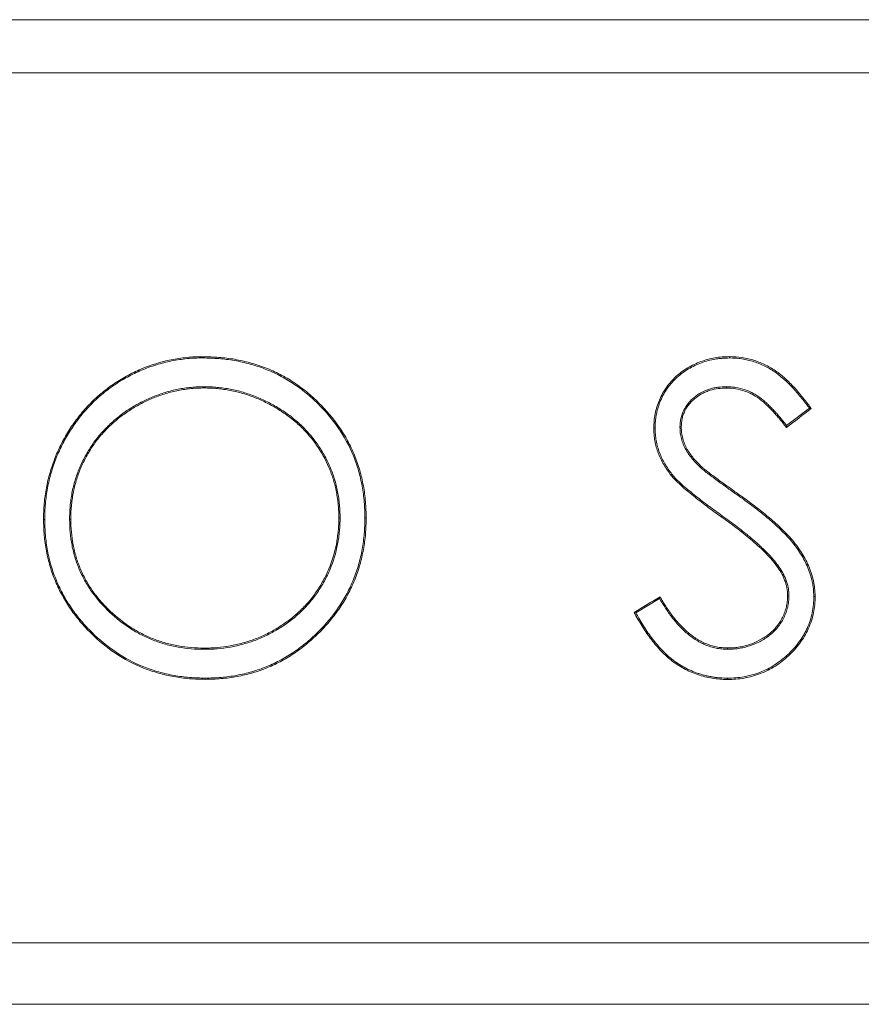
# Model space of a CAD drawing. Units: millimetres. Extents: x 0 to 420, y 0 to 297.
# Drawn here: x 231 to 264, y 197 to 235 of the extents above; entities that cross this region are included whole.
import ezdxf

# ---------------------------------------------------------------- set-up
doc = ezdxf.new("R2010")
doc.units = ezdxf.units.MM

msp = doc.modelspace()

# ---------------------------------------------------------------- linework, layer by layer
at = {"color": 7, "linetype": 'Continuous', "lineweight": 18}
for p, q in [((182.244, 233.0021), (367.7614, 233.0021)), ((238.3367, 221.8574), (238.337, 221.905)), ((258.9092, 221.8574), (258.9091, 221.9089)), ((238.3899, 220.7314), (238.3899, 220.6839)), ((258.7891, 220.7315), (258.789, 220.68)), ((262.0336, 219.8893), (261.1423, 219.2136)), ((256.9769, 219.1608), (257.0282, 219.1598)), ((257.7844, 217.5711), (257.8195, 217.6085)), ((256.6642, 217.315), (256.624, 217.2832)), ((232.1587, 215.5495), (232.1129, 215.5493)), ((233.1308, 215.5537), (233.1769, 215.554)), ((243.6971, 215.6093), (243.6483, 215.6093)), ((244.6692, 215.6069), (244.7183, 215.6069)), ((260.7952, 213.7677), (260.7535, 213.7372)), ((255.2535, 211.8981), (256.1795, 212.4533)), ((261.2357, 212.5589), (261.1839, 212.5588)), ((238.3897, 210.4728), (238.3899, 210.5204)), ((258.8317, 210.4727), (258.8322, 210.5242)), ((238.4332, 209.3468), (238.4332, 209.2992)), ((182.244, 199.0021), (367.7614, 199.0021)), ((184.0194, 196.6021), (365.986, 196.6021))]:
    msp.add_line(p, q, dxfattribs=at)
at = {"color": 8, "linetype": 'Continuous', "lineweight": 18}
for p, q in [((259.4026, 216.372), (259.4327, 216.4139)), ((258.62, 215.6928), (258.59, 215.651))]:
    msp.add_line(p, q, dxfattribs=at)
at = {"color": 7, "linetype": 'Continuous', "lineweight": 18, "flags": 128}
for points in [[(262.0336, 219.8893), (262.0699, 219.8839), (262.1054, 219.8787)], [(256.0048, 219.1089), (255.9891, 219.1091), (255.9734, 219.1092), (255.9537, 219.1093)], [(261.1423, 219.2136), (261.1375, 219.1771), (261.1328, 219.1415)], [(256.1795, 212.4533), (256.1886, 212.4892), (256.1972, 212.5234)], [(262.2077, 212.5412), (262.2234, 212.5415), (262.2391, 212.5417), (262.2595, 212.542)], [(255.2535, 211.8981), (255.2183, 211.9075), (255.1851, 211.9165)], [(258.8322, 209.3468), (258.8322, 209.3311), (258.8322, 209.3154), (258.8322, 209.2954)]]:
    msp.add_lwpolyline(points, dxfattribs=at)
at = {"color": 7, "linetype": 'Continuous', "lineweight": 18}
for centre, major_axis, ratio, start_param, end_param in [((275.0293, 709.5668), (7293.6407, 5543.9714), 0.0417229, 4.6787813, 4.6789145), ((275.0293, -222.0843), (7294.6488, 4385.3681), 0.044916, 1.5463812, 1.5465199)]:
    msp.add_ellipse(centre, major_axis=major_axis, ratio=ratio, start_param=start_param, end_param=end_param, dxfattribs=at)
for points, knots in [([(368.7368, 235.0734), (364.8316, 235.0734), (360.9262, 235.0734), (353.1155, 235.0734), (341.3992, 235.0734), (314.0602, 235.0734), (275.0027, 235.0734), (243.7567, 235.0734), (220.3229, 235.0734), (208.6062, 235.0734), (196.8899, 235.0734), (189.0792, 235.0734), (185.1739, 235.0734), (181.2686, 235.0734)], [0, 0, 0, 0, 0.0625, 0.0625, 0.125, 0.25, 0.5, 0.75, 0.75, 0.875, 0.9375, 0.9375, 1, 1, 1, 1]), ([(232.1129, 215.5493), (232.1142, 215.653), (232.1155, 215.7568), (232.1232, 215.9634), (232.13, 216.0661), (232.1496, 216.2705), (232.1619, 216.3722), (232.1899, 216.575), (232.2059, 216.676), (232.2611, 216.9777), (232.3082, 217.177), (232.3942, 217.473), (232.4253, 217.5712), (232.4915, 217.7668), (232.5268, 217.8644), (232.6415, 218.1547), (232.7283, 218.3416), (232.9156, 218.7068), (233.0167, 218.8847), (233.2365, 219.2292), (233.3552, 219.3957), (233.5438, 219.639), (233.6087, 219.7187), (233.7444, 219.8746), (233.8151, 219.9508), (234.0329, 220.175), (234.1836, 220.3171), (234.4984, 220.5831), (234.6617, 220.708), (235.0012, 220.9403), (235.1776, 221.0474), (235.4502, 221.1973), (235.5429, 221.2452), (235.7302, 221.3359), (235.8246, 221.3787), (236.3005, 221.5802), (236.6926, 221.7035), (237.1989, 221.8043), (237.301, 221.8215), (237.5065, 221.8517), (237.61, 221.865), (237.8171, 221.8863), (237.9209, 221.8938), (238.1288, 221.9022), (238.2329, 221.9036), (238.337, 221.905)], [0, 0, 0, 0, 0.03125, 0.03125, 0.0625, 0.0625, 0.09375, 0.09375, 0.125, 0.125, 0.1875, 0.1875, 0.21875, 0.21875, 0.25, 0.25, 0.3125, 0.3125, 0.375, 0.375, 0.4375, 0.4375, 0.46875, 0.46875, 0.5, 0.5, 0.5625, 0.5625, 0.625, 0.625, 0.6875, 0.6875, 0.71875, 0.71875, 0.75, 0.75, 0.875, 0.875, 0.90625, 0.90625, 0.9375, 0.9375, 0.96875, 0.96875, 1, 1, 1, 1]), ([(232.1587, 215.5495), (232.16, 215.6524), (232.1613, 215.7549), (232.1688, 215.9591), (232.1755, 216.0608), (232.195, 216.2645), (232.2073, 216.3664), (232.2355, 216.5696), (232.2515, 216.6707), (232.3069, 216.9727), (232.3542, 217.1719), (232.4403, 217.4667), (232.4713, 217.5645), (232.5372, 217.7585), (232.5723, 217.8547), (232.6852, 218.1398), (232.7717, 218.3258), (232.959, 218.6903), (233.0605, 218.8684), (233.2261, 219.1268), (233.2836, 219.2114), (233.4024, 219.3783), (233.4637, 219.4606), (233.5896, 219.6221), (233.6543, 219.7011), (233.7889, 219.8547), (233.8587, 219.9295), (234.0734, 220.1495), (234.2226, 220.2898), (234.5358, 220.5533), (234.699, 220.6776), (235.037, 220.9077), (235.2127, 221.0138), (235.5719, 221.2104), (235.7563, 221.2991), (236.1337, 221.4583), (236.3259, 221.5291), (236.7171, 221.6494), (236.9158, 221.7001), (237.2166, 221.7594), (237.3176, 221.7763), (237.5204, 221.8058), (237.6223, 221.8187), (237.8258, 221.8394), (237.9273, 221.8466), (238.1314, 221.8547), (238.2338, 221.856), (238.3367, 221.8574)], [0.00009959, 0.00009959, 0.00009959, 0.00009959, 0.03125, 0.03125, 0.0625, 0.0625, 0.09375, 0.09375, 0.125, 0.125, 0.1875, 0.1875, 0.21875, 0.21875, 0.25, 0.25, 0.3125, 0.3125, 0.375, 0.375, 0.40625, 0.40625, 0.4375, 0.4375, 0.46875, 0.46875, 0.5, 0.5, 0.5625, 0.5625, 0.625, 0.625, 0.6875, 0.6875, 0.75, 0.75, 0.8125, 0.8125, 0.875, 0.875, 0.90625, 0.90625, 0.9375, 0.9375, 0.96875, 0.96875, 0.99989827, 0.99989827, 0.99989827, 0.99989827]), ([(238.3367, 221.8574), (238.545, 221.8521), (238.7524, 221.8468), (239.1648, 221.8167), (239.3704, 221.7913), (239.7779, 221.7196), (239.9798, 221.6732), (240.3792, 221.5629), (240.5765, 221.4994), (240.9619, 221.3503), (241.1501, 221.2642), (241.5172, 221.073), (241.6959, 220.9682), (242.0414, 220.7407), (242.2083, 220.618), (242.5287, 220.3561), (242.6822, 220.217), (243.1243, 219.7802), (243.395, 219.4642), (243.8629, 218.7823), (244.0596, 218.4157), (244.295, 217.8415), (244.3635, 217.646), (244.4777, 217.2488), (244.5236, 217.0468), (244.5982, 216.6391), (244.6264, 216.4339), (244.659, 216.0224), (244.6641, 215.8152), (244.6692, 215.6069)], [0.00010066, 0.00010066, 0.00010066, 0.00010066, 0.0625, 0.0625, 0.125, 0.125, 0.1875, 0.1875, 0.25, 0.25, 0.3125, 0.3125, 0.375, 0.375, 0.4375, 0.4375, 0.5, 0.5, 0.625, 0.625, 0.75, 0.75, 0.8125, 0.8125, 0.875, 0.875, 0.9375, 0.9375, 0.99987169, 0.99987169, 0.99987169, 0.99987169]), ([(238.337, 221.905), (238.5461, 221.8997), (238.7552, 221.8945), (239.17, 221.8642), (239.3756, 221.8388), (239.7833, 221.7674), (239.9853, 221.7213), (240.2861, 221.6386), (240.3859, 221.6089), (240.5848, 221.5443), (240.684, 221.5094), (240.9783, 221.3959), (241.1679, 221.3092), (241.5365, 221.1177), (241.7155, 221.013), (242.0626, 220.7852), (242.2307, 220.662), (242.4746, 220.4633), (242.5545, 220.3946), (242.7101, 220.2544), (242.786, 220.1827), (243.1572, 219.8166), (243.4282, 219.5011), (243.7249, 219.07), (243.7822, 218.9816), (243.8918, 218.8021), (243.9439, 218.7112), (244.0924, 218.4358), (244.181, 218.2481), (244.3385, 217.8651), (244.4073, 217.6697), (244.5229, 217.2705), (244.5697, 217.0664), (244.6458, 216.6525), (244.6746, 216.4447), (244.7081, 216.0268), (244.7132, 215.8169), (244.7183, 215.6069)], [0, 0, 0, 0, 0.0625, 0.0625, 0.125, 0.125, 0.1875, 0.1875, 0.21875, 0.21875, 0.25, 0.25, 0.3125, 0.3125, 0.375, 0.375, 0.4375, 0.4375, 0.46875, 0.46875, 0.5, 0.5, 0.625, 0.625, 0.65625, 0.65625, 0.6875, 0.6875, 0.75, 0.75, 0.8125, 0.8125, 0.875, 0.875, 0.9375, 0.9375, 1, 1, 1, 1]), ([(255.9537, 219.1093), (255.9571, 219.2042), (255.9604, 219.299), (255.9759, 219.487), (255.9887, 219.5799), (256.0252, 219.7635), (256.0483, 219.8543), (256.1031, 220.0342), (256.135, 220.1232), (256.2092, 220.2991), (256.2511, 220.3849), (256.3433, 220.5494), (256.394, 220.6285), (256.5031, 220.7812), (256.5611, 220.855), (256.6846, 220.9976), (256.7507, 221.0665), (256.892, 221.1948), (256.9661, 221.2538), (257.1189, 221.3651), (257.1974, 221.4176), (257.3594, 221.5154), (257.4431, 221.5605), (257.6155, 221.6426), (257.703, 221.6793), (257.9689, 221.7786), (258.1507, 221.8295), (258.4324, 221.877), (258.5277, 221.8879), (258.7182, 221.9018), (258.8137, 221.9053), (258.9091, 221.9089)], [0, 0, 0, 0, 0.0625, 0.0625, 0.125, 0.125, 0.1875, 0.1875, 0.25, 0.25, 0.3125, 0.3125, 0.375, 0.375, 0.4375, 0.4375, 0.5, 0.5, 0.5625, 0.5625, 0.625, 0.625, 0.6875, 0.6875, 0.75, 0.75, 0.875, 0.875, 0.9375, 0.9375, 1, 1, 1, 1]), ([(256.0048, 219.1089), (256.0082, 219.2032), (256.0115, 219.2966), (256.0229, 219.435), (256.0278, 219.4809), (256.0406, 219.5725), (256.0484, 219.6182), (256.0756, 219.7548), (256.0988, 219.8452), (256.1533, 220.0229), (256.1849, 220.1103), (256.2574, 220.2812), (256.2983, 220.3647), (256.3892, 220.5263), (256.4394, 220.6043), (256.5478, 220.7554), (256.6057, 220.8287), (256.7278, 220.9689), (256.7922, 221.0354), (256.9294, 221.1592), (257.0023, 221.217), (257.1533, 221.3265), (257.231, 221.3783), (257.3905, 221.474), (257.4724, 221.5178), (257.6406, 221.5975), (257.7267, 221.6335), (257.9016, 221.6985), (257.9902, 221.7274), (258.1696, 221.7762), (258.2605, 221.7961), (258.398, 221.819), (258.4441, 221.8255), (258.5364, 221.8362), (258.5827, 221.8403), (258.7218, 221.8504), (258.8152, 221.8539), (258.9092, 221.8574)], [0.00032165, 0.00032165, 0.00032165, 0.00032165, 0.0625, 0.0625, 0.09375, 0.09375, 0.125, 0.125, 0.1875, 0.1875, 0.25, 0.25, 0.3125, 0.3125, 0.375, 0.375, 0.4375, 0.4375, 0.5, 0.5, 0.5625, 0.5625, 0.625, 0.625, 0.6875, 0.6875, 0.75, 0.75, 0.8125, 0.8125, 0.875, 0.875, 0.90625, 0.90625, 0.9375, 0.9375, 0.99958723, 0.99958723, 0.99958723, 0.99958723]), ([(258.9091, 221.9089), (259.0744, 221.9032), (259.2395, 221.897), (259.563, 221.8496), (259.7218, 221.811), (260.0348, 221.7094), (260.1899, 221.6457), (260.4846, 221.4988), (260.6254, 221.415), (260.8251, 221.2713), (260.8898, 221.2206), (261.0169, 221.1152), (261.0792, 221.0603), (261.2619, 220.8916), (261.3769, 220.7733), (261.5975, 220.5285), (261.704, 220.4028), (261.8586, 220.2098), (261.9091, 220.1445), (262.0081, 220.0123), (262.0568, 219.9455), (262.1054, 219.8787)], [0, 0, 0, 0, 0.125, 0.125, 0.25, 0.25, 0.375, 0.375, 0.5, 0.5, 0.5625, 0.5625, 0.625, 0.625, 0.75, 0.75, 0.875, 0.875, 0.9375, 0.9375, 1, 1, 1, 1]), ([(258.9092, 221.8574), (258.991, 221.8545), (259.0723, 221.8517), (259.2341, 221.8415), (259.3144, 221.834), (259.554, 221.7988), (259.7121, 221.7602), (260.0203, 221.6596), (260.1709, 221.5976), (260.3886, 221.4889), (260.4598, 221.4499), (260.5986, 221.3666), (260.6662, 221.3221), (260.7974, 221.2274), (260.8613, 221.1772), (260.9864, 221.0731), (261.0476, 221.0192), (261.1673, 220.9085), (261.2257, 220.8517), (261.3397, 220.7352), (261.3954, 220.6755), (261.5049, 220.554), (261.5586, 220.4923), (261.6645, 220.3673), (261.7167, 220.3041), (261.819, 220.1764), (261.8689, 220.1118), (261.9568, 219.9943), (261.9952, 219.9419), (262.0336, 219.8893)], [0.000474, 0.000474, 0.000474, 0.000474, 0.0625, 0.0625, 0.125, 0.125, 0.25, 0.25, 0.375, 0.375, 0.4375, 0.4375, 0.5, 0.5, 0.5625, 0.5625, 0.625, 0.625, 0.6875, 0.6875, 0.75, 0.75, 0.8125, 0.8125, 0.875, 0.875, 0.9375, 0.9375, 0.98698962, 0.98698962, 0.98698962, 0.98698962]), ([(238.3899, 220.7314), (238.3897, 220.7314), (238.3895, 220.7314), (238.3893, 220.7314), (238.3046, 220.7304), (238.2194, 220.7294), (238.0485, 220.7228), (237.9626, 220.7166), (237.7923, 220.6994), (237.7077, 220.6886), (237.5387, 220.6642), (237.4544, 220.6504), (237.2863, 220.6183), (237.2026, 220.6002), (237.0363, 220.5589), (236.9537, 220.5357), (236.7903, 220.4853), (236.7095, 220.4583), (236.5484, 220.4017), (236.4684, 220.3717), (236.2304, 220.275), (236.0757, 220.2021), (235.7725, 220.045), (235.6239, 219.9606), (235.3352, 219.7767), (235.1959, 219.6772), (234.9268, 219.4663), (234.7971, 219.3544), (234.6118, 219.1766), (234.5518, 219.1157), (234.4345, 218.9914), (234.3771, 218.9282), (234.2654, 218.7985), (234.2111, 218.732), (234.1073, 218.5956), (234.0575, 218.5259), (233.9133, 218.3138), (233.8237, 218.1678), (233.6595, 217.8679), (233.5836, 217.7145), (233.451, 217.3981), (233.3949, 217.236), (233.3221, 216.9902), (233.2995, 216.9079), (233.258, 216.742), (233.2393, 216.6583), (233.2074, 216.4898), (233.1943, 216.4052), (233.1712, 216.2361), (233.161, 216.1515), (233.1445, 215.9811), (233.1388, 215.8953), (233.1327, 215.7244), (233.1317, 215.6393), (233.1308, 215.5546), (233.1308, 215.5543), (233.1308, 215.554), (233.1308, 215.5537)], [-0.0000782, -0.0000782, -0.0000782, -0.0000782, 0, 0, 0, 0.03125, 0.03125, 0.0625, 0.0625, 0.09375, 0.09375, 0.125, 0.125, 0.15625, 0.15625, 0.1875, 0.1875, 0.21875, 0.21875, 0.25, 0.25, 0.3125, 0.3125, 0.375, 0.375, 0.4375, 0.4375, 0.5, 0.5, 0.53125, 0.53125, 0.5625, 0.5625, 0.59375, 0.59375, 0.625, 0.625, 0.6875, 0.6875, 0.75, 0.75, 0.8125, 0.8125, 0.84375, 0.84375, 0.875, 0.875, 0.90625, 0.90625, 0.9375, 0.9375, 0.96875, 0.96875, 1, 1, 1, 1.0001173, 1.0001173, 1.0001173, 1.0001173]), ([(238.3899, 220.6839), (238.3045, 220.6828), (238.2192, 220.6818), (238.0493, 220.6752), (237.9648, 220.6692), (237.7968, 220.6521), (237.7132, 220.6415), (237.5464, 220.6175), (237.4633, 220.6038), (237.2979, 220.5724), (237.2156, 220.5546), (237.0518, 220.5142), (236.9704, 220.4913), (236.8083, 220.4415), (236.7277, 220.4147), (236.5668, 220.3582), (236.4864, 220.3282), (236.2492, 220.2319), (236.0959, 220.1597), (235.796, 220.0044), (235.6494, 219.9212), (235.3651, 219.7404), (235.2275, 219.6425), (235.0272, 219.4858), (234.9615, 219.4319), (234.8323, 219.3203), (234.7687, 219.2626), (234.6456, 219.1445), (234.5859, 219.084), (234.4695, 218.9608), (234.4127, 218.8982), (234.3024, 218.7704), (234.2491, 218.705), (234.1468, 218.571), (234.0978, 218.5025), (233.9552, 218.2932), (233.8664, 218.1489), (233.7433, 217.9248), (233.7037, 217.8487), (233.6287, 217.6953), (233.5934, 217.618), (233.495, 217.3837), (233.4397, 217.2243), (233.3677, 216.982), (233.3454, 216.9007), (233.3043, 216.7371), (233.2857, 216.6547), (233.254, 216.4882), (233.2408, 216.4042), (233.2176, 216.2351), (233.2072, 216.1502), (233.1907, 215.9803), (233.185, 215.8952), (233.1788, 215.7247), (233.1778, 215.6394), (233.1769, 215.554)], [0, 0, 0, 0, 0.03125, 0.03125, 0.0625, 0.0625, 0.09375, 0.09375, 0.125, 0.125, 0.15625, 0.15625, 0.1875, 0.1875, 0.21875, 0.21875, 0.25, 0.25, 0.3125, 0.3125, 0.375, 0.375, 0.4375, 0.4375, 0.46875, 0.46875, 0.5, 0.5, 0.53125, 0.53125, 0.5625, 0.5625, 0.59375, 0.59375, 0.625, 0.625, 0.6875, 0.6875, 0.71875, 0.71875, 0.75, 0.75, 0.8125, 0.8125, 0.84375, 0.84375, 0.875, 0.875, 0.90625, 0.90625, 0.9375, 0.9375, 0.96875, 0.96875, 1, 1, 1, 1]), ([(243.6971, 215.6093), (243.6971, 215.6095), (243.6971, 215.6097), (243.6971, 215.6099), (243.6961, 215.6946), (243.6951, 215.7797), (243.6888, 215.9506), (243.683, 216.0364), (243.6664, 216.2068), (243.6559, 216.2915), (243.6319, 216.4605), (243.6183, 216.5449), (243.5704, 216.7971), (243.5293, 216.9636), (243.4295, 217.2912), (243.3703, 217.4522), (243.235, 217.7667), (243.1591, 217.9203), (242.9916, 218.2188), (242.8999, 218.3635), (242.7522, 218.5733), (242.7012, 218.6421), (242.595, 218.7766), (242.5398, 218.8422), (242.3699, 219.0343), (242.2514, 219.1577), (242.0001, 219.3906), (241.8677, 219.4996), (241.5941, 219.7042), (241.4532, 219.8013), (241.2347, 219.9355), (241.1608, 219.9784), (241.0118, 220.0614), (240.9366, 220.1017), (240.7081, 220.2176), (240.5516, 220.2876), (240.3132, 220.3814), (240.233, 220.4109), (240.0717, 220.4667), (239.9906, 220.4932), (239.8267, 220.5421), (239.7438, 220.5645), (239.5772, 220.6041), (239.4934, 220.6216), (239.3253, 220.6525), (239.241, 220.666), (239.0721, 220.6898), (238.9874, 220.7004), (238.817, 220.7171), (238.7312, 220.723), (238.5603, 220.7294), (238.4752, 220.7304), (238.3905, 220.7314), (238.3903, 220.7314), (238.3901, 220.7314), (238.3899, 220.7314)], [-0.000076, -0.000076, -0.000076, -0.000076, 0, 0, 0, 0.03125, 0.03125, 0.0625, 0.0625, 0.09375, 0.09375, 0.125, 0.125, 0.1875, 0.1875, 0.25, 0.25, 0.3125, 0.3125, 0.375, 0.375, 0.40625, 0.40625, 0.4375, 0.4375, 0.5, 0.5, 0.5625, 0.5625, 0.625, 0.625, 0.65625, 0.65625, 0.6875, 0.6875, 0.75, 0.75, 0.78125, 0.78125, 0.8125, 0.8125, 0.84375, 0.84375, 0.875, 0.875, 0.90625, 0.90625, 0.9375, 0.9375, 0.96875, 0.96875, 1, 1, 1, 1.0000782, 1.0000782, 1.0000782, 1.0000782]), ([(243.6483, 215.6093), (243.6473, 215.6942), (243.6462, 215.7791), (243.64, 215.9482), (243.6343, 216.0322), (243.618, 216.1994), (243.6077, 216.2826), (243.5843, 216.4486), (243.571, 216.5312), (243.5245, 216.778), (243.4847, 216.941), (243.4117, 217.1829), (243.385, 217.2632), (243.3269, 217.4228), (243.2954, 217.5024), (243.1278, 217.8943), (242.9626, 218.1884), (242.7206, 218.534), (242.6704, 218.602), (242.5658, 218.7355), (242.5113, 218.8007), (242.342, 218.9932), (242.2241, 219.1163), (241.9764, 219.347), (241.8463, 219.4546), (241.5763, 219.6575), (241.4371, 219.7539), (241.2199, 219.8881), (241.146, 219.9312), (240.9972, 220.0144), (240.9222, 220.0547), (240.6954, 220.1704), (240.541, 220.2397), (240.2267, 220.3641), (240.067, 220.4199), (239.8234, 220.4932), (239.7414, 220.5156), (239.5755, 220.5555), (239.4915, 220.5731), (239.3235, 220.6043), (239.2392, 220.6179), (239.0705, 220.6419), (238.986, 220.6525), (238.8165, 220.6693), (238.7315, 220.6752), (238.5609, 220.6818), (238.4754, 220.6828), (238.3899, 220.6839)], [0, 0, 0, 0, 0.03125, 0.03125, 0.0625, 0.0625, 0.09375, 0.09375, 0.125, 0.125, 0.1875, 0.1875, 0.21875, 0.21875, 0.25, 0.25, 0.375, 0.375, 0.40625, 0.40625, 0.4375, 0.4375, 0.5, 0.5, 0.5625, 0.5625, 0.625, 0.625, 0.65625, 0.65625, 0.6875, 0.6875, 0.75, 0.75, 0.8125, 0.8125, 0.84375, 0.84375, 0.875, 0.875, 0.90625, 0.90625, 0.9375, 0.9375, 0.96875, 0.96875, 1, 1, 1, 1]), ([(258.7891, 220.7315), (258.7885, 220.7315), (258.7878, 220.7314), (258.7872, 220.7314), (258.6789, 220.7278), (258.5691, 220.7242), (258.4038, 220.7042), (258.3487, 220.6949), (258.2398, 220.671), (258.1859, 220.6565), (258.0266, 220.6064), (257.923, 220.5643), (257.7749, 220.4863), (257.7267, 220.4577), (257.6337, 220.3959), (257.5888, 220.3627), (257.5022, 220.2924), (257.4605, 220.2554), (257.3806, 220.1774), (257.3424, 220.1365), (257.2348, 220.0074), (257.1726, 219.9127), (257.0728, 219.7107), (257.0349, 219.6033), (256.9895, 219.3822), (256.9832, 219.2709), (256.977, 219.1628), (256.977, 219.1621), (256.9769, 219.1614), (256.9769, 219.1608)], [-0.0007251, -0.0007251, -0.0007251, -0.0007251, 0, 0, 0, 0.125, 0.125, 0.1875, 0.1875, 0.25, 0.25, 0.375, 0.375, 0.4375, 0.4375, 0.5, 0.5, 0.5625, 0.5625, 0.625, 0.625, 0.75, 0.75, 0.875, 0.875, 1, 1, 1, 1.0007888, 1.0007888, 1.0007888, 1.0007888]), ([(258.789, 220.68), (258.6808, 220.6764), (258.5727, 220.6727), (258.3599, 220.6472), (258.2554, 220.6243), (258.1012, 220.5761), (258.0502, 220.5579), (257.9491, 220.5166), (257.8993, 220.4936), (257.755, 220.4181), (257.665, 220.3582), (257.5382, 220.2557), (257.4971, 220.2193), (257.419, 220.1433), (257.382, 220.1038), (257.2782, 219.9797), (257.2187, 219.8897), (257.1455, 219.7424), (257.1242, 219.6919), (257.0884, 219.5897), (257.0739, 219.5378), (257.0409, 219.3791), (257.0344, 219.2692), (257.0282, 219.1598)], [0, 0, 0, 0, 0.125, 0.125, 0.25, 0.25, 0.3125, 0.3125, 0.375, 0.375, 0.5, 0.5, 0.5625, 0.5625, 0.625, 0.625, 0.75, 0.75, 0.8125, 0.8125, 0.875, 0.875, 1, 1, 1, 1]), ([(261.1328, 219.1415), (261.0581, 219.2379), (260.9831, 219.3341), (260.8668, 219.4748), (260.8275, 219.5213), (260.7484, 219.6138), (260.7087, 219.6598), (260.5869, 219.7956), (260.5013, 219.8822), (260.3711, 220.0104), (260.327, 220.0525), (260.236, 220.1342), (260.1891, 220.1738), (260.0459, 220.2873), (259.9455, 220.3552), (259.7866, 220.4435), (259.7322, 220.4708), (259.6206, 220.5207), (259.5633, 220.5434), (259.3904, 220.603), (259.273, 220.6326), (259.0338, 220.6699), (258.9113, 220.6753), (258.789, 220.68)], [0, 0, 0, 0, 0.125, 0.125, 0.1875, 0.1875, 0.25, 0.25, 0.375, 0.375, 0.4375, 0.4375, 0.5, 0.5, 0.625, 0.625, 0.6875, 0.6875, 0.75, 0.75, 0.875, 0.875, 1, 1, 1, 1]), ([(261.1423, 219.2136), (261.1155, 219.2481), (261.0886, 219.2826), (261.0236, 219.3649), (260.9852, 219.4127), (260.9072, 219.5071), (260.8677, 219.5538), (260.7884, 219.6466), (260.7483, 219.693), (260.6662, 219.7845), (260.6239, 219.8296), (260.5383, 219.9176), (260.4952, 219.9607), (260.4078, 220.0467), (260.3631, 220.0894), (260.2711, 220.1721), (260.2239, 220.2121), (260.1267, 220.2892), (260.0766, 220.3263), (259.9731, 220.3959), (259.9199, 220.4285), (259.7563, 220.5194), (259.6419, 220.5707), (259.406, 220.6522), (259.2844, 220.683), (259.099, 220.7119), (259.0367, 220.7182), (258.9132, 220.7267), (258.8518, 220.7291), (258.791, 220.7314), (258.7903, 220.7314), (258.7897, 220.7315), (258.7891, 220.7315)], [0.01772648, 0.01772648, 0.01772648, 0.01772648, 0.0625, 0.0625, 0.125, 0.125, 0.1875, 0.1875, 0.25, 0.25, 0.3125, 0.3125, 0.375, 0.375, 0.4375, 0.4375, 0.5, 0.5, 0.5625, 0.5625, 0.625, 0.625, 0.75, 0.75, 0.875, 0.875, 0.9375, 0.9375, 1, 1, 1, 1.00064489, 1.00064489, 1.00064489, 1.00064489]), ([(256.624, 217.2832), (256.5742, 217.3495), (256.5244, 217.4159), (256.4296, 217.5519), (256.3848, 217.6216), (256.3006, 217.7647), (256.2611, 217.8381), (256.1904, 217.9872), (256.1591, 218.0632), (256.1016, 218.2167), (256.075, 218.2941), (256.0299, 218.4518), (256.0117, 218.5321), (255.9821, 218.6949), (255.9705, 218.7776), (255.9571, 218.9431), (255.9554, 219.0262), (255.9537, 219.1093)], [0, 0, 0, 0, 0.125, 0.125, 0.25, 0.25, 0.375, 0.375, 0.5, 0.5, 0.625, 0.625, 0.75, 0.75, 0.875, 0.875, 1, 1, 1, 1]), ([(256.6642, 217.315), (256.6148, 217.3807), (256.5658, 217.446), (256.4729, 217.5793), (256.4288, 217.6477), (256.3463, 217.7878), (256.3077, 217.8594), (256.2382, 218.0056), (256.2072, 218.0806), (256.1498, 218.2334), (256.1234, 218.3106), (256.0791, 218.466), (256.0612, 218.545), (256.0322, 218.7049), (256.0211, 218.7853), (256.0083, 218.9456), (256.0065, 219.0267), (256.0048, 219.1089)], [0.00069966, 0.00069966, 0.00069966, 0.00069966, 0.125, 0.125, 0.25, 0.25, 0.375, 0.375, 0.5, 0.5, 0.625, 0.625, 0.75, 0.75, 0.875, 0.875, 0.99926357, 0.99926357, 0.99926357, 0.99926357]), ([(256.9769, 219.1608), (256.9769, 219.1601), (256.9769, 219.1594), (256.9769, 219.1587), (256.9777, 219.1213), (256.9785, 219.0833), (256.9814, 219.0257), (256.9827, 219.0064), (256.9861, 218.9677), (256.9883, 218.9482), (256.9961, 218.8903), (257.0031, 218.8523), (257.0187, 218.7773), (257.0271, 218.7404), (257.0456, 218.6662), (257.0558, 218.6291), (257.079, 218.5553), (257.092, 218.5188), (257.135, 218.411), (257.1687, 218.3414), (257.2815, 218.1402), (257.372, 218.016), (257.5197, 217.8418), (257.5712, 217.7858), (257.6765, 217.6771), (257.7301, 217.6244), (257.7835, 217.5719), (257.7838, 217.5717), (257.7841, 217.5714), (257.7844, 217.5711)], [-0.0011395, -0.0011395, -0.0011395, -0.0011395, 0, 0, 0, 0.0625, 0.0625, 0.09375, 0.09375, 0.125, 0.125, 0.1875, 0.1875, 0.25, 0.25, 0.3125, 0.3125, 0.375, 0.375, 0.5, 0.5, 0.75, 0.75, 0.875, 0.875, 1, 1, 1, 1.000703, 1.000703, 1.000703, 1.000703]), ([(257.0282, 219.1598), (257.0298, 219.0844), (257.0316, 219.009), (257.0519, 218.861), (257.0681, 218.7879), (257.0953, 218.6788), (257.1052, 218.6426), (257.1279, 218.5706), (257.1407, 218.535), (257.1824, 218.4307), (257.2149, 218.3639), (257.2875, 218.2344), (257.3276, 218.1718), (257.414, 218.0502), (257.4605, 217.991), (257.5575, 217.8765), (257.6082, 217.8213), (257.7125, 217.7137), (257.766, 217.6611), (257.8195, 217.6085)], [0, 0, 0, 0, 0.125, 0.125, 0.25, 0.25, 0.3125, 0.3125, 0.375, 0.375, 0.5, 0.5, 0.625, 0.625, 0.75, 0.75, 0.875, 0.875, 1, 1, 1, 1]), ([(257.7844, 217.5711), (257.7847, 217.5708), (257.785, 217.5705), (257.7853, 217.5702), (257.8164, 217.5424), (257.8483, 217.514), (257.9138, 217.4592), (257.9471, 217.4327), (258.0139, 217.3809), (258.0474, 217.3555), (258.1144, 217.3051), (258.1478, 217.2801), (258.2479, 217.2045), (258.3149, 217.1539), (258.4497, 217.054), (258.5175, 217.0046), (258.6536, 216.9066), (258.7218, 216.858), (258.8578, 216.7608), (258.9257, 216.712), (259.1297, 216.5657), (259.2663, 216.4688), (259.4026, 216.372)], [-0.0006303, -0.0006303, -0.0006303, -0.0006303, 0, 0, 0, 0.0625, 0.0625, 0.125, 0.125, 0.1875, 0.1875, 0.25, 0.25, 0.375, 0.375, 0.5, 0.5, 0.625, 0.625, 0.75, 0.75, 0.9998413, 0.9998413, 0.9998413, 0.9998413]), ([(257.8195, 217.6085), (257.8507, 217.5807), (257.882, 217.5528), (257.9462, 217.4991), (257.9789, 217.473), (258.078, 217.3961), (258.1453, 217.3463), (258.2789, 217.2455), (258.3457, 217.1951), (258.4801, 217.0955), (258.5477, 217.0462), (258.6835, 216.9485), (258.7517, 216.9), (258.8878, 216.8026), (258.9557, 216.7538), (259.1597, 216.6076), (259.2962, 216.5107), (259.4327, 216.4139)], [0, 0, 0, 0, 0.0625, 0.0625, 0.125, 0.125, 0.25, 0.25, 0.375, 0.375, 0.5, 0.5, 0.625, 0.625, 0.75, 0.75, 1, 1, 1, 1]), ([(258.59, 215.651), (258.4161, 215.7749), (258.2425, 215.8992), (257.9864, 216.0913), (257.9015, 216.156), (257.7322, 216.2861), (257.6479, 216.3516), (257.3968, 216.5504), (257.2321, 216.6863), (256.9914, 216.8976), (256.9124, 216.9693), (256.7999, 217.0827), (256.7634, 217.1214), (256.6926, 217.2012), (256.6583, 217.2422), (256.624, 217.2832)], [0, 0, 0, 0, 0.25, 0.25, 0.375, 0.375, 0.5, 0.5, 0.75, 0.75, 0.875, 0.875, 0.9375, 0.9375, 1, 1, 1, 1]), ([(258.62, 215.6928), (258.6199, 215.6928), (258.6199, 215.6928), (258.6198, 215.6929), (258.5329, 215.7548), (258.4461, 215.8166), (258.2735, 215.9414), (258.1879, 216.0044), (258.0175, 216.1322), (257.9328, 216.1968), (257.7638, 216.3266), (257.6797, 216.3919), (257.4294, 216.59), (257.2654, 216.7253), (257.026, 216.9355), (256.9478, 217.0064), (256.8369, 217.1182), (256.801, 217.1562), (256.7318, 217.2342), (256.6981, 217.2744), (256.6642, 217.315)], [-0.00005576, -0.00005576, -0.00005576, -0.00005576, 0, 0, 0, 0.125, 0.125, 0.25, 0.25, 0.375, 0.375, 0.5, 0.5, 0.75, 0.75, 0.875, 0.875, 0.9375, 0.9375, 0.99945793, 0.99945793, 0.99945793, 0.99945793]), ([(259.4026, 216.372), (259.5704, 216.2499), (259.7378, 216.128), (260.0669, 215.8773), (260.2287, 215.7486), (260.4655, 215.5486), (260.5435, 215.4808), (260.6976, 215.3431), (260.7737, 215.2732), (260.9236, 215.1312), (260.9972, 215.059), (261.1407, 214.9112), (261.2108, 214.8357), (261.3468, 214.6812), (261.4124, 214.6025), (261.536, 214.4394), (261.5946, 214.355), (261.7623, 214.0965), (261.8619, 213.9169), (261.9858, 213.636), (262.0229, 213.5406), (262.0886, 213.3465), (262.1171, 213.2481), (262.1506, 213.0991), (262.1602, 213.0492), (262.1761, 212.9492), (262.1823, 212.8988), (262.1972, 212.747), (262.2024, 212.6445), (262.2077, 212.5412)], [0.00006391, 0.00006391, 0.00006391, 0.00006391, 0.125, 0.125, 0.25, 0.25, 0.3125, 0.3125, 0.375, 0.375, 0.4375, 0.4375, 0.5, 0.5, 0.5625, 0.5625, 0.625, 0.625, 0.75, 0.75, 0.8125, 0.8125, 0.875, 0.875, 0.90625, 0.90625, 0.9375, 0.9375, 0.99962342, 0.99962342, 0.99962342, 0.99962342]), ([(259.4327, 216.4139), (259.6008, 216.2916), (259.7689, 216.1692), (260.0993, 215.9175), (260.2617, 215.7883), (260.5785, 215.5208), (260.7333, 215.3827), (260.9593, 215.1685), (261.0335, 215.0958), (261.1786, 214.9464), (261.2498, 214.8697), (261.3877, 214.713), (261.4543, 214.633), (261.5794, 214.4676), (261.6385, 214.3825), (261.7512, 214.2086), (261.8046, 214.1197), (261.9045, 213.9371), (261.9512, 213.843), (262.0351, 213.6524), (262.0725, 213.5559), (262.1384, 213.3607), (262.167, 213.2618), (262.201, 213.1113), (262.2108, 213.0607), (262.2271, 212.9587), (262.2335, 212.9072), (262.2488, 212.7517), (262.2542, 212.6467), (262.2595, 212.542)], [0, 0, 0, 0, 0.125, 0.125, 0.25, 0.25, 0.375, 0.375, 0.4375, 0.4375, 0.5, 0.5, 0.5625, 0.5625, 0.625, 0.625, 0.6875, 0.6875, 0.75, 0.75, 0.8125, 0.8125, 0.875, 0.875, 0.90625, 0.90625, 0.9375, 0.9375, 1, 1, 1, 1]), ([(238.4332, 209.2992), (238.226, 209.3043), (238.0188, 209.3095), (237.6084, 209.3418), (237.4053, 209.3695), (237.0023, 209.4423), (236.8023, 209.4872), (236.4062, 209.5981), (236.2097, 209.6645), (235.6286, 209.8971), (235.2661, 210.0899), (234.5863, 210.5444), (234.2691, 210.8068), (233.8237, 211.2444), (233.6824, 211.3955), (233.4161, 211.7098), (233.2912, 211.8731), (233.0577, 212.2117), (232.949, 212.387), (232.7994, 212.6598), (232.7517, 212.7527), (232.6614, 212.9401), (232.6189, 213.0345), (232.499, 213.3201), (232.4289, 213.5134), (232.3118, 213.9068), (232.2648, 214.1069), (232.2072, 214.4107), (232.1901, 214.5127), (232.1612, 214.718), (232.1493, 214.8217), (232.1232, 215.1329), (232.118, 215.3411), (232.1129, 215.5493)], [0, 0, 0, 0, 0.0625, 0.0625, 0.125, 0.125, 0.1875, 0.1875, 0.25, 0.25, 0.375, 0.375, 0.5, 0.5, 0.5625, 0.5625, 0.625, 0.625, 0.6875, 0.6875, 0.71875, 0.71875, 0.75, 0.75, 0.8125, 0.8125, 0.875, 0.875, 0.90625, 0.90625, 0.9375, 0.9375, 1, 1, 1, 1]), ([(238.4332, 209.3468), (238.2271, 209.3519), (238.022, 209.3569), (237.6148, 209.3888), (237.4117, 209.4164), (237.0082, 209.4893), (236.8081, 209.5343), (236.4141, 209.645), (236.2201, 209.7109), (235.6502, 209.9391), (235.2865, 210.1319), (234.6064, 210.5875), (234.2899, 210.8506), (233.8517, 211.2822), (233.7117, 211.4321), (233.4473, 211.7448), (233.323, 211.9077), (233.091, 212.2452), (232.9833, 212.4196), (232.787, 212.7787), (232.6984, 212.9635), (232.5401, 213.3412), (232.4704, 213.5339), (232.3543, 213.9258), (232.3077, 214.1254), (232.2318, 214.5285), (232.2026, 214.7313), (232.1689, 215.1382), (232.1638, 215.3434), (232.1587, 215.5495)], [0.00012897, 0.00012897, 0.00012897, 0.00012897, 0.0625, 0.0625, 0.125, 0.125, 0.1875, 0.1875, 0.25, 0.25, 0.375, 0.375, 0.5, 0.5, 0.5625, 0.5625, 0.625, 0.625, 0.6875, 0.6875, 0.75, 0.75, 0.8125, 0.8125, 0.875, 0.875, 0.9375, 0.9375, 0.99990045, 0.99990045, 0.99990045, 0.99990045]), ([(233.1308, 215.5537), (233.1308, 215.5533), (233.1308, 215.553), (233.1308, 215.5527), (233.135, 215.3847), (233.1393, 215.2157), (233.168, 214.8772), (233.1928, 214.7088), (233.2572, 214.3758), (233.2967, 214.2104), (233.3962, 213.8852), (233.4559, 213.7259), (233.5904, 213.4142), (233.6655, 213.2616), (233.8328, 212.9658), (233.9249, 212.8227), (234.2229, 212.4095), (234.4496, 212.1554), (234.9424, 211.6899), (235.2091, 211.4784), (235.6367, 211.2023), (235.7839, 211.1172), (236.0862, 210.9628), (236.2412, 210.8934), (236.5571, 210.7696), (236.7182, 210.7152), (237.0455, 210.6246), (237.2112, 210.5883), (237.5449, 210.5286), (237.7134, 210.5055), (238.0519, 210.4796), (238.2209, 210.4762), (238.3889, 210.4728), (238.3892, 210.4728), (238.3895, 210.4728), (238.3897, 210.4728)], [-0.0001182, -0.0001182, -0.0001182, -0.0001182, 0, 0, 0, 0.0625, 0.0625, 0.125, 0.125, 0.1875, 0.1875, 0.25, 0.25, 0.3125, 0.3125, 0.375, 0.375, 0.5, 0.5, 0.625, 0.625, 0.6875, 0.6875, 0.75, 0.75, 0.8125, 0.8125, 0.875, 0.875, 0.9375, 0.9375, 1, 1, 1, 1.0001103, 1.0001103, 1.0001103, 1.0001103]), ([(233.1769, 215.554), (233.1811, 215.3856), (233.1854, 215.2172), (233.2136, 214.8844), (233.2378, 214.72), (233.3005, 214.394), (233.3388, 214.2324), (233.4354, 213.9131), (233.4939, 213.7555), (233.5942, 213.5216), (233.6297, 213.4443), (233.7043, 213.2926), (233.7435, 213.218), (233.8671, 212.9985), (233.9575, 212.8575), (234.1527, 212.5854), (234.2575, 212.4543), (234.4805, 212.201), (234.599, 212.0786), (234.9666, 211.7304), (235.2295, 211.5215), (235.5829, 211.2927), (235.6548, 211.2485), (235.8013, 211.1637), (235.876, 211.1229), (236.1023, 211.0071), (236.2558, 210.9384), (236.5677, 210.8159), (236.7261, 210.7622), (237.0486, 210.6725), (237.2127, 210.6363), (237.5449, 210.5765), (237.7136, 210.5532), (238.0511, 210.5271), (238.2205, 210.5237), (238.3899, 210.5204)], [0, 0, 0, 0, 0.0625, 0.0625, 0.125, 0.125, 0.1875, 0.1875, 0.25, 0.25, 0.28125, 0.28125, 0.3125, 0.3125, 0.375, 0.375, 0.4375, 0.4375, 0.5, 0.5, 0.625, 0.625, 0.65625, 0.65625, 0.6875, 0.6875, 0.75, 0.75, 0.8125, 0.8125, 0.875, 0.875, 0.9375, 0.9375, 1, 1, 1, 1]), ([(238.3897, 210.4728), (238.39, 210.4728), (238.3903, 210.4728), (238.3906, 210.4728), (238.4756, 210.474), (238.561, 210.4751), (238.7322, 210.481), (238.8182, 210.486), (239.0748, 210.5082), (239.2448, 210.5307), (239.5827, 210.5917), (239.75, 210.6308), (239.9978, 210.6996), (240.0798, 210.7242), (240.243, 210.7769), (240.3242, 210.8051), (240.485, 210.8664), (240.5643, 210.8996), (240.721, 210.9694), (240.7984, 211.0058), (240.9522, 211.0815), (241.0284, 211.121), (241.1787, 211.2041), (241.2527, 211.2476), (241.3987, 211.3376), (241.4708, 211.384), (241.6128, 211.4807), (241.6826, 211.5312), (241.8187, 211.6362), (241.8851, 211.6906), (242.0157, 211.8017), (242.0799, 211.8586), (242.2681, 212.0345), (242.3876, 212.1585), (242.6118, 212.4193), (242.716, 212.5565), (242.9101, 212.8395), (243.0006, 212.9857), (243.1656, 213.287), (243.2404, 213.4419), (243.4403, 213.9169), (243.5394, 214.248), (243.6188, 214.6702), (243.6324, 214.7549), (243.6561, 214.9246), (243.6666, 215.0096), (243.6831, 215.1806), (243.6889, 215.2668), (243.6951, 215.4383), (243.6961, 215.5237), (243.6971, 215.6087), (243.6971, 215.6089), (243.6971, 215.6091), (243.6971, 215.6093)], [-0.0001091, -0.0001091, -0.0001091, -0.0001091, 0, 0, 0, 0.03125, 0.03125, 0.0625, 0.0625, 0.125, 0.125, 0.1875, 0.1875, 0.21875, 0.21875, 0.25, 0.25, 0.28125, 0.28125, 0.3125, 0.3125, 0.34375, 0.34375, 0.375, 0.375, 0.40625, 0.40625, 0.4375, 0.4375, 0.46875, 0.46875, 0.5, 0.5, 0.5625, 0.5625, 0.625, 0.625, 0.6875, 0.6875, 0.75, 0.75, 0.875, 0.875, 0.90625, 0.90625, 0.9375, 0.9375, 0.96875, 0.96875, 1, 1, 1, 1.0000757, 1.0000757, 1.0000757, 1.0000757]), ([(238.3899, 210.5204), (238.4752, 210.5216), (238.5606, 210.5228), (238.7307, 210.5286), (238.8153, 210.5336), (239.0681, 210.5555), (239.2352, 210.5777), (239.5667, 210.6373), (239.731, 210.6755), (239.9755, 210.7431), (240.0567, 210.7673), (240.2184, 210.8193), (240.299, 210.8471), (240.4592, 210.9078), (240.5384, 210.9409), (240.6943, 211.0102), (240.7714, 211.0463), (240.9239, 211.1213), (240.9993, 211.1602), (241.1477, 211.242), (241.2208, 211.2848), (241.4372, 211.4179), (241.5782, 211.5123), (241.781, 211.6681), (241.8474, 211.7222), (241.9783, 211.8333), (242.0426, 211.8902), (242.2299, 212.0649), (242.3477, 212.187), (242.5686, 212.4432), (242.6711, 212.5776), (242.8633, 212.8569), (242.9533, 213.0014), (243.1187, 213.3022), (243.1933, 213.4562), (243.3916, 213.9257), (243.4895, 214.2503), (243.5693, 214.6705), (243.583, 214.7554), (243.607, 214.9254), (243.6175, 215.0105), (243.6341, 215.181), (243.6399, 215.2664), (243.6463, 215.4377), (243.6473, 215.5235), (243.6483, 215.6093)], [0, 0, 0, 0, 0.03125, 0.03125, 0.0625, 0.0625, 0.125, 0.125, 0.1875, 0.1875, 0.21875, 0.21875, 0.25, 0.25, 0.28125, 0.28125, 0.3125, 0.3125, 0.34375, 0.34375, 0.375, 0.375, 0.4375, 0.4375, 0.46875, 0.46875, 0.5, 0.5, 0.5625, 0.5625, 0.625, 0.625, 0.6875, 0.6875, 0.75, 0.75, 0.875, 0.875, 0.90625, 0.90625, 0.9375, 0.9375, 0.96875, 0.96875, 1, 1, 1, 1]), ([(244.7183, 215.6069), (244.7132, 215.3993), (244.7081, 215.1917), (244.6752, 214.7807), (244.647, 214.5773), (244.5729, 214.1738), (244.5272, 213.9737), (244.4143, 213.5773), (244.3467, 213.3808), (244.1901, 212.9933), (244.0147, 212.6182), (243.8021, 212.2677), (243.5727, 211.9284), (243.4495, 211.7644), (243.1871, 211.447), (243.0478, 211.2933), (242.7546, 210.997), (242.6027, 210.8561), (242.2868, 210.5907), (242.1226, 210.4664), (241.7832, 210.2329), (241.608, 210.1236), (241.3342, 209.9746), (241.2407, 209.9273), (241.0522, 209.8384), (240.9572, 209.7966), (240.67, 209.6785), (240.4758, 209.6093), (240.0807, 209.4939), (239.8798, 209.4477), (239.5747, 209.3911), (239.4724, 209.3744), (239.2663, 209.3461), (239.1623, 209.3346), (238.8504, 209.3093), (238.6418, 209.3043), (238.4332, 209.2992)], [0, 0, 0, 0, 0.0625, 0.0625, 0.125, 0.125, 0.1875, 0.1875, 0.25, 0.25, 0.3125, 0.375, 0.375, 0.4375, 0.4375, 0.5, 0.5, 0.5625, 0.5625, 0.625, 0.625, 0.6875, 0.6875, 0.71875, 0.71875, 0.75, 0.75, 0.8125, 0.8125, 0.875, 0.875, 0.90625, 0.90625, 0.9375, 0.9375, 1, 1, 1, 1]), ([(244.6692, 215.6069), (244.6641, 215.4005), (244.659, 215.1951), (244.6265, 214.7873), (244.5984, 214.584), (244.5241, 214.1801), (244.4782, 213.9799), (244.3655, 213.5858), (244.2985, 213.3918), (244.1445, 213.0117), (244.0577, 212.8258), (243.8643, 212.4644), (243.7577, 212.2889), (243.4126, 211.7796), (243.1483, 211.4635), (242.7144, 211.0261), (242.5637, 210.8864), (242.2494, 210.6231), (242.0855, 210.4993), (241.747, 210.2672), (241.5725, 210.1588), (241.2125, 209.9639), (241.0265, 209.8771), (240.6468, 209.7213), (240.4534, 209.6525), (240.0602, 209.5383), (239.86, 209.4925), (239.456, 209.418), (239.2527, 209.3897), (238.845, 209.3569), (238.6396, 209.3519), (238.4332, 209.3468)], [0.00012945, 0.00012945, 0.00012945, 0.00012945, 0.0625, 0.0625, 0.125, 0.125, 0.1875, 0.1875, 0.25, 0.25, 0.3125, 0.3125, 0.375, 0.375, 0.5, 0.5, 0.5625, 0.5625, 0.625, 0.625, 0.6875, 0.6875, 0.75, 0.75, 0.8125, 0.8125, 0.875, 0.875, 0.9375, 0.9375, 0.99987125, 0.99987125, 0.99987125, 0.99987125]), ([(260.7535, 213.7372), (260.679, 213.8325), (260.6041, 213.9275), (260.4446, 214.1085), (260.3608, 214.1951), (260.1886, 214.3641), (260.101, 214.4473), (259.9228, 214.6107), (259.8316, 214.69), (259.5539, 214.9229), (259.3665, 215.0755), (258.9821, 215.3684), (258.786, 215.5097), (258.59, 215.651)], [0, 0, 0, 0, 0.125, 0.125, 0.25, 0.25, 0.375, 0.375, 0.5, 0.5, 0.75, 0.75, 1, 1, 1, 1]), ([(260.7952, 213.7677), (260.7948, 213.7682), (260.7945, 213.7686), (260.7942, 213.769), (260.757, 213.8166), (260.7196, 213.8644), (260.643, 213.9592), (260.6036, 214.0061), (260.4823, 214.1438), (260.3972, 214.2317), (260.267, 214.3594), (260.2233, 214.4014), (260.1354, 214.4849), (260.0911, 214.5264), (260.0015, 214.6086), (259.9562, 214.6492), (259.8645, 214.7291), (259.8183, 214.7685), (259.7254, 214.8464), (259.6787, 214.8849), (259.5853, 214.9619), (259.5385, 215.0002), (259.3972, 215.1146), (259.3017, 215.1896), (259.0124, 215.41), (258.816, 215.5515), (258.6201, 215.6927), (258.62, 215.6927), (258.62, 215.6928), (258.62, 215.6928)], [-0.0005556, -0.0005556, -0.0005556, -0.0005556, 0, 0, 0, 0.0625, 0.0625, 0.125, 0.125, 0.25, 0.25, 0.3125, 0.3125, 0.375, 0.375, 0.4375, 0.4375, 0.5, 0.5, 0.5625, 0.5625, 0.625, 0.625, 0.75, 0.75, 1, 1, 1, 1.0000493, 1.0000493, 1.0000493, 1.0000493]), ([(261.1839, 212.5588), (261.1785, 212.6649), (261.1731, 212.7709), (261.1357, 212.9782), (261.1048, 213.0802), (261.0279, 213.2796), (260.982, 213.376), (260.8746, 213.561), (260.814, 213.6491), (260.7535, 213.7372)], [0, 0, 0, 0, 0.25, 0.25, 0.5, 0.5, 0.75, 0.75, 1, 1, 1, 1]), ([(261.2357, 212.5589), (261.2356, 212.5598), (261.2356, 212.5606), (261.2355, 212.5615), (261.2328, 212.6147), (261.2301, 212.6685), (261.2211, 212.7766), (261.2148, 212.8312), (261.1853, 212.9939), (261.153, 213.0994), (261.0938, 213.2521), (261.0722, 213.3023), (261.025, 213.4006), (260.9995, 213.4489), (260.9174, 213.5899), (260.8564, 213.6787), (260.7961, 213.7664), (260.7958, 213.7668), (260.7955, 213.7673), (260.7952, 213.7677)], [-0.0019912, -0.0019912, -0.0019912, -0.0019912, 0, 0, 0, 0.125, 0.125, 0.25, 0.25, 0.5, 0.5, 0.625, 0.625, 0.75, 0.75, 1, 1, 1, 1.0012612, 1.0012612, 1.0012612, 1.0012612]), ([(256.1795, 212.4533), (256.2449, 212.344), (256.3107, 212.2347), (256.4584, 212.0043), (256.5416, 211.884), (256.7181, 211.6511), (256.8111, 211.5382), (257.0084, 211.3218), (257.1129, 211.2185), (257.3346, 211.0258), (257.4517, 210.9362), (257.6374, 210.8159), (257.701, 210.7782), (257.8315, 210.7088), (257.8983, 210.6771), (258.0346, 210.6197), (258.1041, 210.5941), (258.2457, 210.5495), (258.3178, 210.5307), (258.4273, 210.5091), (258.4641, 210.5031), (258.5376, 210.4932), (258.5743, 210.4894), (258.6843, 210.4799), (258.7573, 210.4764), (258.8297, 210.4728), (258.8303, 210.4728), (258.831, 210.4728), (258.8317, 210.4727)], [0.01511556, 0.01511556, 0.01511556, 0.01511556, 0.125, 0.125, 0.25, 0.25, 0.375, 0.375, 0.5, 0.5, 0.625, 0.625, 0.6875, 0.6875, 0.75, 0.75, 0.8125, 0.8125, 0.875, 0.875, 0.90625, 0.90625, 0.9375, 0.9375, 1, 1, 1, 1.00057616, 1.00057616, 1.00057616, 1.00057616]), ([(256.1972, 212.5234), (256.2714, 212.3992), (256.3457, 212.2749), (256.5017, 212.0315), (256.584, 211.9127), (256.7588, 211.6822), (256.8515, 211.5698), (257.0462, 211.3565), (257.1485, 211.2554), (257.3653, 211.067), (257.4795, 210.9794), (257.6622, 210.8609), (257.7252, 210.8236), (257.853, 210.7555), (257.918, 210.7246), (258.1166, 210.6408), (258.2533, 210.5962), (258.4675, 210.5534), (258.5405, 210.544), (258.6861, 210.5313), (258.7592, 210.5278), (258.8322, 210.5242)], [0, 0, 0, 0, 0.125, 0.125, 0.25, 0.25, 0.375, 0.375, 0.5, 0.5, 0.625, 0.625, 0.6875, 0.6875, 0.75, 0.75, 0.875, 0.875, 0.9375, 0.9375, 1, 1, 1, 1]), ([(258.8317, 210.4727), (258.8323, 210.4728), (258.833, 210.4728), (258.8337, 210.4728), (258.9057, 210.4748), (258.9784, 210.4768), (259.088, 210.4838), (259.1247, 210.4868), (259.198, 210.4948), (259.2345, 210.4998), (259.3436, 210.5171), (259.4156, 210.532), (259.5581, 210.5665), (259.6289, 210.5863), (259.7686, 210.632), (259.8375, 210.658), (259.9726, 210.7155), (260.0389, 210.7469), (260.1692, 210.8146), (260.2333, 210.8511), (260.3576, 210.9306), (260.4177, 210.9737), (260.5332, 211.0657), (260.5886, 211.1144), (260.6945, 211.2175), (260.7448, 211.2719), (260.8387, 211.3867), (260.8823, 211.4468), (260.962, 211.5718), (260.998, 211.6365), (261.0634, 211.7687), (261.0931, 211.836), (261.1455, 211.9745), (261.1678, 212.0457), (261.1934, 212.1544), (261.2007, 212.191), (261.2129, 212.2643), (261.2177, 212.3013), (261.2288, 212.4115), (261.2322, 212.4844), (261.2355, 212.5564), (261.2356, 212.5573), (261.2356, 212.5581), (261.2357, 212.5589)], [-0.0005792, -0.0005792, -0.0005792, -0.0005792, 0, 0, 0, 0.0625, 0.0625, 0.09375, 0.09375, 0.125, 0.125, 0.1875, 0.1875, 0.25, 0.25, 0.3125, 0.3125, 0.375, 0.375, 0.4375, 0.4375, 0.5, 0.5, 0.5625, 0.5625, 0.625, 0.625, 0.6875, 0.6875, 0.75, 0.75, 0.8125, 0.8125, 0.875, 0.875, 0.90625, 0.90625, 0.9375, 0.9375, 1, 1, 1, 1.0007361, 1.0007361, 1.0007361, 1.0007361]), ([(258.8322, 210.5242), (258.9043, 210.5263), (258.9764, 210.5283), (259.1197, 210.5374), (259.1907, 210.545), (259.3314, 210.5673), (259.4011, 210.5816), (259.5397, 210.6149), (259.6085, 210.6341), (259.8132, 210.7004), (259.9479, 210.7581), (260.1399, 210.8574), (260.2025, 210.8929), (260.3238, 210.9701), (260.3825, 211.0119), (260.496, 211.1019), (260.5511, 211.1502), (260.6549, 211.251), (260.7038, 211.3037), (260.8402, 211.4695), (260.9173, 211.5906), (261.0145, 211.7861), (261.044, 211.8527), (261.0953, 211.9876), (261.1169, 212.0562), (261.1503, 212.1961), (261.1621, 212.2674), (261.1771, 212.4125), (261.1805, 212.4858), (261.1839, 212.5588)], [0, 0, 0, 0, 0.0625, 0.0625, 0.125, 0.125, 0.1875, 0.1875, 0.25, 0.25, 0.375, 0.375, 0.4375, 0.4375, 0.5, 0.5, 0.5625, 0.5625, 0.625, 0.625, 0.75, 0.75, 0.8125, 0.8125, 0.875, 0.875, 0.9375, 0.9375, 1, 1, 1, 1]), ([(262.2595, 212.542), (262.2572, 212.4323), (262.2549, 212.3227), (262.2343, 212.1064), (262.2164, 211.9997), (262.172, 211.7879), (262.1453, 211.6829), (262.077, 211.4757), (262.0355, 211.3728), (261.9449, 211.1728), (261.8951, 211.0755), (261.7835, 210.8887), (261.7222, 210.7987), (261.5921, 210.6235), (261.5227, 210.5383), (261.3754, 210.3746), (261.2983, 210.2967), (261.1384, 210.1478), (261.0555, 210.0769), (260.884, 209.9418), (260.7953, 209.8778), (260.61, 209.759), (260.5139, 209.7045), (260.3189, 209.6066), (260.2195, 209.5628), (259.9156, 209.4463), (259.7055, 209.3884), (259.3799, 209.3303), (259.271, 209.3161), (259.0521, 209.3), (258.9421, 209.2977), (258.8322, 209.2954)], [0, 0, 0, 0, 0.0625, 0.0625, 0.125, 0.125, 0.1875, 0.1875, 0.25, 0.25, 0.3125, 0.3125, 0.375, 0.375, 0.4375, 0.4375, 0.5, 0.5, 0.5625, 0.5625, 0.625, 0.625, 0.6875, 0.6875, 0.75, 0.75, 0.875, 0.875, 0.9375, 0.9375, 1, 1, 1, 1]), ([(262.2077, 212.5412), (262.2054, 212.4325), (262.2031, 212.3251), (262.1829, 212.1134), (262.1651, 212.0072), (262.1207, 211.796), (262.094, 211.6921), (262.0266, 211.4891), (261.9861, 211.3891), (261.9193, 211.2419), (261.896, 211.1935), (261.8466, 211.0983), (261.8206, 211.0516), (261.7379, 210.9137), (261.6771, 210.8246), (261.5484, 210.6517), (261.4803, 210.5683), (261.3361, 210.4084), (261.2602, 210.3318), (261.1022, 210.1849), (261.0202, 210.1147), (260.8507, 209.9814), (260.7633, 209.9186), (260.4918, 209.7448), (260.2984, 209.6481), (259.8965, 209.4944), (259.6879, 209.4374), (259.3697, 209.3809), (259.2631, 209.3671), (259.0492, 209.3515), (258.9411, 209.3492), (258.8322, 209.3468)], [0.00035802, 0.00035802, 0.00035802, 0.00035802, 0.0625, 0.0625, 0.125, 0.125, 0.1875, 0.1875, 0.25, 0.25, 0.28125, 0.28125, 0.3125, 0.3125, 0.375, 0.375, 0.4375, 0.4375, 0.5, 0.5, 0.5625, 0.5625, 0.625, 0.625, 0.75, 0.75, 0.875, 0.875, 0.9375, 0.9375, 0.99979735, 0.99979735, 0.99979735, 0.99979735]), ([(258.8322, 209.2954), (258.7327, 209.2973), (258.6333, 209.2993), (258.4361, 209.3145), (258.3384, 209.3268), (258.1437, 209.3565), (258.047, 209.375), (257.8554, 209.4235), (257.7604, 209.4523), (257.5715, 209.5165), (257.4785, 209.5525), (257.2978, 209.6322), (257.2098, 209.676), (256.9516, 209.8177), (256.7867, 209.9246), (256.554, 210.1101), (256.4787, 210.1765), (256.3334, 210.3124), (256.2629, 210.3821), (256.1275, 210.5261), (256.0627, 210.6004), (255.9369, 210.7522), (255.8758, 210.8296), (255.6984, 211.0665), (255.5883, 211.2311), (255.4308, 211.4842), (255.3799, 211.5698), (255.2812, 211.7424), (255.2331, 211.8294), (255.1851, 211.9165)], [0, 0, 0, 0, 0.0625, 0.0625, 0.125, 0.125, 0.1875, 0.1875, 0.25, 0.25, 0.3125, 0.3125, 0.375, 0.375, 0.5, 0.5, 0.5625, 0.5625, 0.625, 0.625, 0.6875, 0.6875, 0.75, 0.75, 0.875, 0.875, 0.9375, 0.9375, 1, 1, 1, 1]), ([(258.8322, 209.3468), (258.7334, 209.3487), (258.6361, 209.3507), (258.4911, 209.3618), (258.4426, 209.3667), (258.3455, 209.3784), (258.2969, 209.3851), (258.2001, 209.3999), (258.1521, 209.4081), (258.0567, 209.4268), (258.0095, 209.4375), (257.9152, 209.4614), (257.8682, 209.4745), (257.7746, 209.5026), (257.728, 209.5175), (257.5893, 209.5647), (257.4984, 209.5998), (257.3201, 209.6784), (257.2328, 209.7218), (256.9761, 209.8628), (256.8119, 209.9696), (256.5839, 210.1519), (256.5107, 210.2166), (256.3676, 210.3506), (256.298, 210.4195), (256.1641, 210.5619), (256.0998, 210.6357), (255.9746, 210.7868), (255.9138, 210.8639), (255.7963, 211.0211), (255.7397, 211.1012), (255.6298, 211.2641), (255.5764, 211.3468), (255.4726, 211.5139), (255.4224, 211.5983), (255.333, 211.7547), (255.2932, 211.8263), (255.2535, 211.8981)], [0.00022335, 0.00022335, 0.00022335, 0.00022335, 0.0625, 0.0625, 0.09375, 0.09375, 0.125, 0.125, 0.15625, 0.15625, 0.1875, 0.1875, 0.21875, 0.21875, 0.25, 0.25, 0.3125, 0.3125, 0.375, 0.375, 0.5, 0.5, 0.5625, 0.5625, 0.625, 0.625, 0.6875, 0.6875, 0.75, 0.75, 0.8125, 0.8125, 0.875, 0.875, 0.9375, 0.9375, 0.98935177, 0.98935177, 0.98935177, 0.98935177])]:
    msp.add_open_spline(points, degree=3, knots=knots, dxfattribs=at)

doc.saveas('drawing.dxf')
